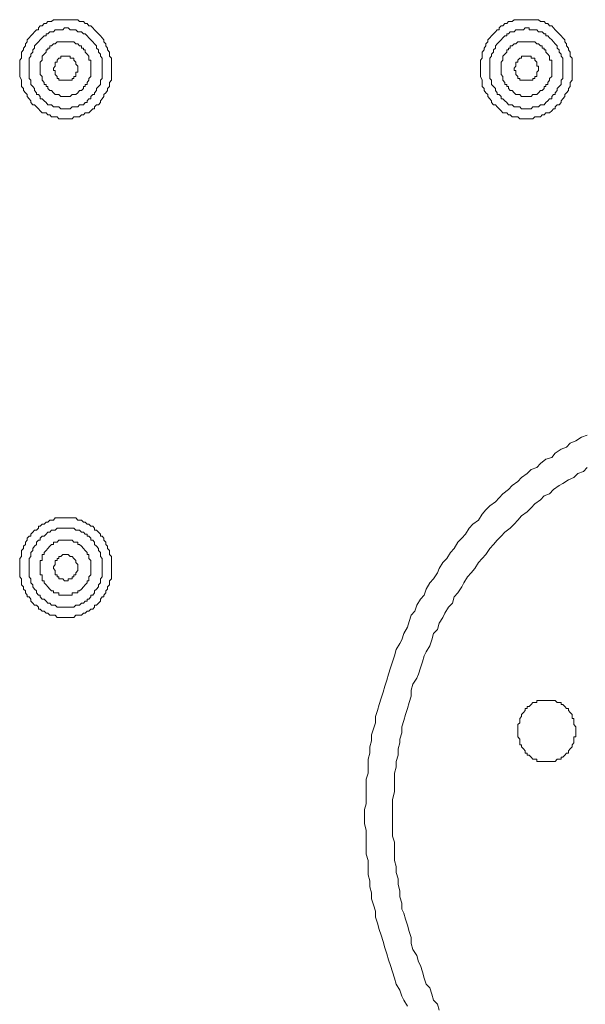
# Model space of a CAD drawing. Units: inches. Extents: x -917 to 837, y -402 to 735.
# Drawn here: x 258 to 283, y 282 to 325 of the extents above; entities that cross this region are included whole.
import ezdxf

# ---------------------------------------------------------------- set-up
doc = ezdxf.new("R2010")
doc.units = ezdxf.units.IN
doc.header["$MEASUREMENT"] = 0
doc.layers.add('图层 1', color=7, linetype='Continuous')

msp = doc.modelspace()

# ---------------------------------------------------------------- linework, layer by layer
at = {"layer": '图层 1', "color": 7, "lineweight": 9}
for points in [[(262.268, 322.552), (262.268, 322.638), (262.268, 322.73), (262.268, 322.813), (262.268, 322.905), (262.268, 322.991), (262.185, 323.081), (262.185, 323.17), (262.185, 323.256), (262.103, 323.348), (262.103, 323.424), (262.024, 323.52), (262.024, 323.609), (261.931, 323.695), (261.931, 323.785), (261.866, 323.874), (261.787, 323.953), (261.701, 324.049), (261.619, 324.128), (261.536, 324.217), (261.464, 324.313), (261.378, 324.396), (261.293, 324.396), (261.207, 324.489), (261.128, 324.489), (261.056, 324.578), (260.966, 324.578), (260.887, 324.578), (260.808, 324.66), (260.726, 324.66), (260.64, 324.66), (260.558, 324.66), (260.475, 324.66), (260.393, 324.66), (260.317, 324.66), (260.156, 324.66), (260.077, 324.66), (259.991, 324.66), (259.905, 324.66), (259.826, 324.66), (259.754, 324.66), (259.668, 324.578), (259.589, 324.578), (259.507, 324.578), (259.428, 324.489), (259.342, 324.489), (259.26, 324.396), (259.177, 324.396), (259.095, 324.313), (259.095, 324.217), (259.019, 324.217), (258.933, 324.128), (258.854, 324.049), (258.772, 323.953), (258.689, 323.874), (258.61, 323.785), (258.61, 323.695), (258.535, 323.609), (258.535, 323.52), (258.449, 323.424), (258.449, 323.348), (258.363, 323.256), (258.363, 323.17), (258.363, 323.081), (258.363, 322.991), (258.284, 322.905), (258.284, 322.813), (258.284, 322.73), (258.284, 322.638), (258.284, 322.552), (258.284, 322.459), (258.284, 322.38), (258.284, 322.284), (258.284, 322.201), (258.363, 322.03), (258.363, 321.937), (258.363, 321.851), (258.363, 321.762), (258.449, 321.676), (258.449, 321.587), (258.535, 321.494), (258.61, 321.412), (258.61, 321.322), (258.689, 321.233), (258.772, 321.144), (258.772, 321.061), (258.854, 320.965), (258.933, 320.965), (259.019, 320.879), (259.095, 320.79), (259.177, 320.708), (259.26, 320.622), (259.342, 320.622), (259.428, 320.622), (259.507, 320.529), (259.589, 320.529), (259.668, 320.443), (259.754, 320.443), (259.826, 320.443), (259.905, 320.443), (259.991, 320.354), (260.077, 320.354), (260.156, 320.354), (260.317, 320.354), (260.393, 320.354), (260.475, 320.354), (260.558, 320.354), (260.64, 320.443), (260.726, 320.443), (260.808, 320.443), (260.887, 320.443), (260.966, 320.529), (261.056, 320.529), (261.128, 320.622), (261.207, 320.622), (261.293, 320.622), (261.378, 320.708), (261.464, 320.79), (261.536, 320.79), (261.536, 320.879), (261.619, 320.965), (261.701, 320.965), (261.787, 321.061), (261.787, 321.144), (261.866, 321.233), (261.931, 321.322), (261.931, 321.412), (262.024, 321.494), (262.103, 321.587), (262.103, 321.676), (262.185, 321.762), (262.185, 321.851), (262.185, 321.937), (262.268, 322.03), (262.268, 322.201), (262.268, 322.284), (262.268, 322.38), (262.268, 322.459), (262.268, 322.552), (262.268, 322.552)], [(282.272, 322.552), (282.272, 322.638), (282.272, 322.73), (282.272, 322.813), (282.272, 322.905), (282.272, 322.991), (282.183, 323.081), (282.183, 323.17), (282.183, 323.256), (282.111, 323.348), (282.111, 323.424), (282.028, 323.52), (282.028, 323.609), (281.949, 323.695), (281.949, 323.785), (281.86, 323.874), (281.784, 323.953), (281.702, 324.049), (281.616, 324.128), (281.534, 324.217), (281.451, 324.313), (281.379, 324.396), (281.29, 324.396), (281.214, 324.489), (281.125, 324.489), (281.046, 324.578), (280.97, 324.578), (280.888, 324.578), (280.799, 324.66), (280.727, 324.66), (280.644, 324.66), (280.555, 324.66), (280.483, 324.66), (280.394, 324.66), (280.315, 324.66), (280.15, 324.66), (280.071, 324.66), (279.995, 324.66), (279.913, 324.66), (279.827, 324.66), (279.748, 324.66), (279.669, 324.578), (279.583, 324.578), (279.504, 324.578), (279.429, 324.489), (279.346, 324.489), (279.264, 324.396), (279.185, 324.396), (279.102, 324.313), (279.102, 324.217), (279.016, 324.217), (278.937, 324.128), (278.855, 324.049), (278.773, 323.953), (278.694, 323.874), (278.611, 323.785), (278.611, 323.695), (278.525, 323.609), (278.525, 323.52), (278.45, 323.424), (278.45, 323.348), (278.367, 323.256), (278.367, 323.17), (278.367, 323.081), (278.367, 322.991), (278.288, 322.905), (278.288, 322.813), (278.288, 322.73), (278.288, 322.638), (278.288, 322.552), (278.288, 322.459), (278.288, 322.38), (278.288, 322.284), (278.288, 322.201), (278.367, 322.03), (278.367, 321.937), (278.367, 321.851), (278.367, 321.762), (278.45, 321.676), (278.45, 321.587), (278.525, 321.494), (278.611, 321.412), (278.611, 321.322), (278.694, 321.233), (278.773, 321.144), (278.773, 321.061), (278.855, 320.965), (278.937, 320.965), (279.016, 320.879), (279.102, 320.79), (279.185, 320.708), (279.264, 320.622), (279.346, 320.622), (279.429, 320.622), (279.504, 320.529), (279.583, 320.529), (279.669, 320.443), (279.748, 320.443), (279.827, 320.443), (279.913, 320.443), (279.995, 320.354), (280.071, 320.354), (280.15, 320.354), (280.315, 320.354), (280.394, 320.354), (280.483, 320.354), (280.555, 320.354), (280.644, 320.443), (280.727, 320.443), (280.799, 320.443), (280.888, 320.443), (280.97, 320.529), (281.046, 320.529), (281.125, 320.622), (281.214, 320.622), (281.29, 320.622), (281.379, 320.708), (281.451, 320.79), (281.534, 320.79), (281.534, 320.879), (281.616, 320.965), (281.702, 320.965), (281.784, 321.061), (281.784, 321.144), (281.86, 321.233), (281.949, 321.322), (281.949, 321.412), (282.028, 321.494), (282.111, 321.587), (282.111, 321.676), (282.183, 321.762), (282.183, 321.851), (282.183, 321.937), (282.272, 322.03), (282.272, 322.201), (282.272, 322.284), (282.272, 322.38), (282.272, 322.459), (282.272, 322.552), (282.272, 322.552)], [(261.866, 322.552), (261.866, 322.638), (261.866, 322.73), (261.866, 322.813), (261.866, 322.905), (261.866, 322.991), (261.787, 323.081), (261.787, 323.17), (261.701, 323.256), (261.701, 323.348), (261.619, 323.424), (261.619, 323.52), (261.536, 323.609), (261.464, 323.695), (261.378, 323.785), (261.293, 323.874), (261.207, 323.953), (261.128, 324.049), (261.056, 324.049), (260.966, 324.128), (260.887, 324.128), (260.808, 324.128), (260.726, 324.217), (260.64, 324.217), (260.558, 324.217), (260.475, 324.217), (260.393, 324.313), (260.317, 324.313), (260.235, 324.313), (260.156, 324.217), (260.077, 324.217), (259.991, 324.217), (259.905, 324.217), (259.826, 324.217), (259.754, 324.128), (259.668, 324.128), (259.589, 324.128), (259.507, 324.049), (259.428, 324.049), (259.428, 323.953), (259.342, 323.953), (259.26, 323.874), (259.177, 323.785), (259.095, 323.695), (259.019, 323.609), (258.933, 323.52), (258.933, 323.424), (258.854, 323.348), (258.854, 323.256), (258.772, 323.17), (258.772, 323.081), (258.689, 322.991), (258.689, 322.905), (258.689, 322.813), (258.689, 322.73), (258.689, 322.638), (258.689, 322.552), (258.689, 322.459), (258.689, 322.38), (258.689, 322.284), (258.689, 322.201), (258.689, 322.112), (258.772, 322.03), (258.772, 321.937), (258.772, 321.851), (258.854, 321.762), (258.933, 321.676), (258.933, 321.587), (259.019, 321.494), (259.019, 321.412), (259.095, 321.412), (259.177, 321.322), (259.177, 321.233), (259.26, 321.233), (259.342, 321.144), (259.428, 321.061), (259.507, 320.965), (259.589, 320.965), (259.668, 320.965), (259.754, 320.879), (259.826, 320.879), (259.905, 320.879), (259.991, 320.879), (260.077, 320.79), (260.156, 320.79), (260.235, 320.79), (260.317, 320.79), (260.393, 320.79), (260.475, 320.79), (260.558, 320.879), (260.64, 320.879), (260.726, 320.879), (260.808, 320.879), (260.887, 320.965), (260.966, 320.965), (261.056, 320.965), (261.128, 321.061), (261.207, 321.061), (261.207, 321.144), (261.293, 321.233), (261.378, 321.233), (261.378, 321.322), (261.464, 321.412), (261.536, 321.412), (261.536, 321.494), (261.619, 321.587), (261.619, 321.676), (261.701, 321.762), (261.787, 321.851), (261.787, 321.937), (261.787, 322.03), (261.866, 322.112), (261.866, 322.201), (261.866, 322.284), (261.866, 322.38), (261.866, 322.459), (261.866, 322.552), (261.866, 322.552)], [(281.86, 322.552), (281.86, 322.638), (281.86, 322.73), (281.86, 322.813), (281.86, 322.905), (281.86, 322.991), (281.784, 323.081), (281.784, 323.17), (281.702, 323.256), (281.702, 323.348), (281.616, 323.424), (281.616, 323.52), (281.534, 323.609), (281.451, 323.695), (281.379, 323.785), (281.29, 323.874), (281.214, 323.953), (281.125, 323.953), (281.125, 324.049), (281.046, 324.049), (280.97, 324.128), (280.888, 324.128), (280.799, 324.128), (280.727, 324.217), (280.644, 324.217), (280.555, 324.217), (280.483, 324.217), (280.394, 324.217), (280.394, 324.313), (280.315, 324.313), (280.229, 324.313), (280.15, 324.217), (280.071, 324.217), (279.995, 324.217), (279.913, 324.217), (279.827, 324.217), (279.748, 324.128), (279.669, 324.128), (279.583, 324.128), (279.504, 324.049), (279.429, 324.049), (279.429, 323.953), (279.346, 323.953), (279.264, 323.874), (279.185, 323.785), (279.102, 323.695), (279.016, 323.609), (278.937, 323.52), (278.937, 323.424), (278.855, 323.348), (278.855, 323.256), (278.773, 323.17), (278.773, 323.081), (278.694, 322.991), (278.694, 322.905), (278.694, 322.813), (278.694, 322.73), (278.694, 322.638), (278.694, 322.552), (278.694, 322.459), (278.694, 322.38), (278.694, 322.284), (278.694, 322.201), (278.694, 322.112), (278.773, 322.03), (278.773, 321.937), (278.773, 321.851), (278.855, 321.762), (278.937, 321.676), (278.937, 321.587), (279.016, 321.494), (279.016, 321.412), (279.102, 321.412), (279.185, 321.322), (279.185, 321.233), (279.264, 321.233), (279.346, 321.144), (279.429, 321.061), (279.504, 320.965), (279.583, 320.965), (279.669, 320.965), (279.748, 320.879), (279.827, 320.879), (279.913, 320.879), (279.995, 320.879), (280.071, 320.79), (280.15, 320.79), (280.229, 320.79), (280.315, 320.79), (280.394, 320.79), (280.483, 320.79), (280.555, 320.879), (280.644, 320.879), (280.727, 320.879), (280.799, 320.879), (280.888, 320.965), (280.97, 320.965), (281.046, 320.965), (281.125, 321.061), (281.214, 321.144), (281.29, 321.233), (281.379, 321.233), (281.379, 321.322), (281.451, 321.412), (281.534, 321.412), (281.534, 321.494), (281.616, 321.587), (281.616, 321.676), (281.702, 321.762), (281.784, 321.851), (281.784, 321.937), (281.784, 322.03), (281.86, 322.112), (281.86, 322.201), (281.86, 322.284), (281.86, 322.38), (281.86, 322.459), (281.86, 322.552), (281.86, 322.552)], [(261.378, 322.552), (261.378, 322.638), (261.378, 322.73), (261.378, 322.813), (261.378, 322.905), (261.293, 322.905), (261.293, 322.991), (261.293, 323.081), (261.207, 323.17), (261.128, 323.256), (261.128, 323.348), (261.056, 323.348), (261.056, 323.424), (260.966, 323.424), (260.966, 323.52), (260.887, 323.52), (260.808, 323.609), (260.726, 323.609), (260.64, 323.695), (260.558, 323.695), (260.475, 323.695), (260.393, 323.695), (260.317, 323.695), (260.235, 323.695), (260.156, 323.695), (260.077, 323.695), (259.991, 323.695), (259.905, 323.695), (259.826, 323.609), (259.754, 323.609), (259.668, 323.52), (259.589, 323.52), (259.589, 323.424), (259.507, 323.424), (259.507, 323.348), (259.428, 323.348), (259.428, 323.256), (259.342, 323.17), (259.26, 323.081), (259.26, 322.991), (259.26, 322.905), (259.177, 322.813), (259.177, 322.73), (259.177, 322.638), (259.177, 322.552), (259.177, 322.459), (259.177, 322.38), (259.177, 322.284), (259.26, 322.201), (259.26, 322.112), (259.26, 322.03), (259.342, 321.937), (259.342, 321.851), (259.428, 321.851), (259.428, 321.762), (259.507, 321.762), (259.507, 321.676), (259.589, 321.587), (259.668, 321.587), (259.754, 321.494), (259.826, 321.412), (259.905, 321.412), (259.991, 321.412), (260.077, 321.322), (260.156, 321.322), (260.235, 321.322), (260.317, 321.322), (260.393, 321.322), (260.475, 321.322), (260.558, 321.412), (260.64, 321.412), (260.726, 321.412), (260.808, 321.494), (260.887, 321.587), (260.966, 321.587), (261.056, 321.676), (261.056, 321.762), (261.128, 321.762), (261.128, 321.851), (261.207, 321.851), (261.207, 321.937), (261.293, 322.03), (261.293, 322.112), (261.378, 322.201), (261.378, 322.284), (261.378, 322.38), (261.378, 322.459), (261.378, 322.552), (261.378, 322.552)], [(281.379, 322.552), (281.379, 322.638), (281.379, 322.73), (281.379, 322.813), (281.379, 322.905), (281.29, 322.905), (281.29, 322.991), (281.29, 323.081), (281.214, 323.17), (281.125, 323.256), (281.125, 323.348), (281.046, 323.348), (281.046, 323.424), (280.97, 323.424), (280.97, 323.52), (280.888, 323.52), (280.799, 323.609), (280.727, 323.609), (280.644, 323.695), (280.555, 323.695), (280.483, 323.695), (280.394, 323.695), (280.315, 323.695), (280.229, 323.695), (280.15, 323.695), (280.071, 323.695), (279.995, 323.695), (279.913, 323.695), (279.827, 323.609), (279.748, 323.609), (279.669, 323.52), (279.583, 323.52), (279.583, 323.424), (279.504, 323.424), (279.504, 323.348), (279.429, 323.348), (279.429, 323.256), (279.346, 323.17), (279.264, 323.081), (279.264, 322.991), (279.264, 322.905), (279.185, 322.813), (279.185, 322.73), (279.185, 322.638), (279.185, 322.552), (279.185, 322.459), (279.185, 322.38), (279.185, 322.284), (279.264, 322.201), (279.264, 322.112), (279.264, 322.03), (279.346, 321.937), (279.346, 321.851), (279.429, 321.851), (279.429, 321.762), (279.504, 321.762), (279.504, 321.676), (279.583, 321.587), (279.669, 321.587), (279.748, 321.494), (279.827, 321.412), (279.913, 321.412), (279.995, 321.412), (280.071, 321.322), (280.15, 321.322), (280.229, 321.322), (280.315, 321.322), (280.394, 321.322), (280.483, 321.322), (280.555, 321.412), (280.644, 321.412), (280.727, 321.412), (280.799, 321.494), (280.888, 321.587), (280.97, 321.587), (281.046, 321.676), (281.046, 321.762), (281.125, 321.762), (281.125, 321.851), (281.214, 321.851), (281.214, 321.937), (281.29, 322.03), (281.29, 322.112), (281.379, 322.201), (281.379, 322.284), (281.379, 322.38), (281.379, 322.459), (281.379, 322.552), (281.379, 322.552)], [(260.808, 322.552), (260.808, 322.638), (260.726, 322.73), (260.726, 322.813), (260.64, 322.905), (260.64, 322.991), (260.558, 322.991), (260.475, 322.991), (260.475, 323.081), (260.393, 323.081), (260.317, 323.081), (260.235, 323.081), (260.156, 323.081), (260.077, 323.081), (260.077, 322.991), (259.991, 322.991), (259.905, 322.905), (259.905, 322.813), (259.826, 322.813), (259.826, 322.73), (259.826, 322.638), (259.754, 322.552), (259.754, 322.459), (259.826, 322.459), (259.826, 322.38), (259.826, 322.284), (259.905, 322.201), (259.905, 322.112), (259.991, 322.112), (259.991, 322.03), (260.077, 322.03), (260.156, 322.03), (260.235, 322.03), (260.317, 322.03), (260.393, 322.03), (260.475, 322.03), (260.558, 322.03), (260.558, 322.112), (260.64, 322.112), (260.64, 322.201), (260.726, 322.201), (260.726, 322.284), (260.726, 322.38), (260.808, 322.38), (260.808, 322.459), (260.808, 322.552), (260.808, 322.552)], [(280.799, 322.552), (280.799, 322.638), (280.727, 322.638), (280.727, 322.73), (280.727, 322.813), (280.644, 322.905), (280.644, 322.991), (280.555, 322.991), (280.483, 322.991), (280.483, 323.081), (280.394, 323.081), (280.315, 323.081), (280.229, 323.081), (280.15, 323.081), (280.071, 323.081), (280.071, 322.991), (279.995, 322.991), (279.913, 322.905), (279.913, 322.813), (279.827, 322.813), (279.827, 322.73), (279.827, 322.638), (279.748, 322.552), (279.748, 322.459), (279.827, 322.459), (279.827, 322.38), (279.827, 322.284), (279.913, 322.201), (279.913, 322.112), (279.995, 322.112), (279.995, 322.03), (280.071, 322.03), (280.15, 322.03), (280.229, 322.03), (280.315, 322.03), (280.394, 322.03), (280.483, 322.03), (280.555, 322.03), (280.555, 322.112), (280.644, 322.112), (280.644, 322.201), (280.727, 322.201), (280.727, 322.284), (280.727, 322.38), (280.799, 322.459), (280.799, 322.552), (280.799, 322.552)], [(282.921, 306.638), (282.67, 306.555), (282.433, 306.384), (282.183, 306.294), (282.028, 306.116), (281.784, 306.03), (281.534, 305.848), (281.379, 305.673), (281.125, 305.59), (280.888, 305.408), (280.727, 305.237), (280.483, 305.144), (280.315, 304.976), (280.071, 304.797), (279.913, 304.622), (279.669, 304.447), (279.504, 304.275), (279.264, 304.096), (279.102, 303.914), (278.937, 303.743), (278.694, 303.571), (278.525, 303.396), (278.367, 303.21), (278.199, 302.949), (277.959, 302.778), (277.797, 302.606), (277.639, 302.338), (277.471, 302.163), (277.306, 301.988), (277.152, 301.723), (276.983, 301.541), (276.825, 301.28), (276.654, 301.112), (276.499, 300.848), (276.417, 300.666), (276.252, 300.405), (276.09, 300.226), (275.926, 299.958), (275.85, 299.697), (275.678, 299.519), (275.52, 299.265), (275.441, 299.004), (275.28, 298.822), (275.194, 298.557), (275.119, 298.3), (274.954, 298.028), (274.868, 297.76), (274.792, 297.599), (274.631, 297.331), (274.549, 297.063), (274.463, 296.799), (274.38, 296.538), (274.298, 296.273), (274.219, 296.012), (274.136, 295.744), (274.057, 295.483), (273.978, 295.222), (273.896, 294.951), (273.81, 294.69), (273.728, 294.426), (273.728, 294.158), (273.649, 293.897), (273.563, 293.639), (273.563, 293.375), (273.491, 293.11), (273.491, 292.846), (273.405, 292.578), (273.405, 292.238), (273.405, 291.97), (273.329, 291.713), (273.329, 291.445), (273.329, 291.17), (273.329, 290.909), (273.329, 290.648), (273.25, 290.391), (273.25, 290.033), (273.25, 289.769), (273.329, 289.501), (273.329, 289.24), (273.329, 288.979), (273.329, 288.711), (273.329, 288.454), (273.405, 288.189), (273.405, 287.832), (273.405, 287.568), (273.491, 287.303), (273.491, 287.046), (273.563, 286.781), (273.563, 286.517), (273.649, 286.256), (273.728, 285.985), (273.728, 285.727), (273.81, 285.463), (273.896, 285.195), (273.978, 284.937), (274.057, 284.666), (274.136, 284.401), (274.219, 284.14), (274.298, 283.876), (274.38, 283.622), (274.463, 283.354), (274.549, 283.083), (274.631, 282.818), (274.792, 282.557), (274.868, 282.296), (274.954, 282.118), (275.119, 281.86)], [(282.921, 305.237), (282.756, 305.061), (282.509, 304.976), (282.344, 304.797), (282.111, 304.704), (281.86, 304.533), (281.702, 304.447), (281.451, 304.275), (281.29, 304.096), (281.046, 304.004), (280.888, 303.832), (280.644, 303.65), (280.483, 303.478), (280.315, 303.31), (280.071, 303.131), (279.913, 302.949), (279.748, 302.778), (279.583, 302.606), (279.346, 302.427), (279.185, 302.252), (279.016, 302.074), (278.855, 301.899), (278.694, 301.723), (278.525, 301.459), (278.367, 301.28), (278.199, 301.112), (278.045, 300.848), (277.88, 300.666), (277.722, 300.494), (277.56, 300.226), (277.471, 300.051), (277.306, 299.79), (277.152, 299.615), (277.073, 299.347), (276.901, 299.179), (276.74, 298.911), (276.654, 298.732), (276.499, 298.475), (276.417, 298.207), (276.252, 298.028), (276.173, 297.76), (276.09, 297.503), (275.926, 297.238), (275.85, 297.063), (275.764, 296.799), (275.678, 296.538), (275.599, 296.273), (275.52, 296.091), (275.356, 295.837), (275.28, 295.573), (275.28, 295.308), (275.194, 295.04), (275.119, 294.776), (275.036, 294.515), (274.954, 294.251), (274.868, 293.986), (274.868, 293.725), (274.792, 293.454), (274.792, 293.286), (274.71, 293.021), (274.71, 292.753), (274.631, 292.485), (274.631, 292.238), (274.549, 291.97), (274.549, 291.713), (274.549, 291.445), (274.549, 291.17), (274.463, 290.82), (274.463, 290.562), (274.463, 290.294), (274.463, 290.033), (274.463, 289.769), (274.463, 289.501), (274.463, 289.24), (274.549, 288.979), (274.549, 288.711), (274.549, 288.454), (274.549, 288.189), (274.631, 287.925), (274.631, 287.657), (274.71, 287.389), (274.71, 287.135), (274.792, 286.871), (274.792, 286.603), (274.868, 286.338), (274.868, 286.07), (274.954, 285.899), (275.036, 285.638), (275.119, 285.373), (275.194, 285.109), (275.28, 284.848), (275.28, 284.58), (275.356, 284.322), (275.52, 284.055), (275.599, 283.79), (275.678, 283.622), (275.764, 283.354), (275.85, 283.083), (275.926, 282.818), (276.09, 282.653), (276.173, 282.382), (276.252, 282.118), (276.417, 281.946), (276.499, 281.688)], [(262.268, 300.93), (262.268, 301.019), (262.268, 301.112), (262.268, 301.198), (262.268, 301.28), (262.268, 301.366), (262.185, 301.459), (262.185, 301.541), (262.185, 301.634), (262.103, 301.723), (262.103, 301.813), (262.024, 301.899), (262.024, 301.988), (261.931, 302.074), (261.931, 302.163), (261.866, 302.252), (261.787, 302.252), (261.787, 302.338), (261.701, 302.427), (261.619, 302.51), (261.536, 302.51), (261.536, 302.606), (261.464, 302.688), (261.378, 302.688), (261.293, 302.778), (261.207, 302.778), (261.128, 302.867), (261.056, 302.867), (260.966, 302.949), (260.887, 302.949), (260.808, 302.949), (260.726, 303.042), (260.64, 303.042), (260.558, 303.042), (260.475, 303.042), (260.393, 303.042), (260.317, 303.042), (260.156, 303.042), (260.077, 303.042), (259.991, 303.042), (259.905, 303.042), (259.826, 303.042), (259.754, 302.949), (259.668, 302.949), (259.589, 302.949), (259.507, 302.867), (259.428, 302.867), (259.342, 302.778), (259.26, 302.778), (259.177, 302.688), (259.095, 302.688), (259.095, 302.606), (259.019, 302.51), (258.933, 302.51), (258.854, 302.427), (258.772, 302.338), (258.772, 302.252), (258.689, 302.252), (258.61, 302.163), (258.61, 302.074), (258.535, 301.988), (258.535, 301.899), (258.449, 301.813), (258.449, 301.723), (258.363, 301.634), (258.363, 301.541), (258.363, 301.459), (258.363, 301.366), (258.284, 301.28), (258.284, 301.198), (258.284, 301.112), (258.284, 301.019), (258.284, 300.93), (258.284, 300.758), (258.284, 300.666), (258.284, 300.583), (258.284, 300.494), (258.363, 300.405), (258.363, 300.319), (258.363, 300.226), (258.363, 300.137), (258.449, 300.051), (258.449, 299.958), (258.535, 299.879), (258.535, 299.79), (258.61, 299.697), (258.61, 299.615), (258.689, 299.615), (258.772, 299.519), (258.772, 299.436), (258.854, 299.347), (258.933, 299.265), (259.019, 299.265), (259.095, 299.179), (259.095, 299.086), (259.177, 299.086), (259.26, 299.004), (259.342, 299.004), (259.428, 298.911), (259.507, 298.911), (259.589, 298.822), (259.668, 298.822), (259.754, 298.822), (259.826, 298.822), (259.905, 298.732), (259.991, 298.732), (260.077, 298.732), (260.156, 298.732), (260.317, 298.732), (260.393, 298.732), (260.475, 298.732), (260.558, 298.732), (260.64, 298.732), (260.726, 298.822), (260.808, 298.822), (260.887, 298.822), (260.966, 298.822), (261.056, 298.911), (261.128, 298.911), (261.207, 299.004), (261.293, 299.004), (261.378, 299.086), (261.464, 299.086), (261.536, 299.179), (261.536, 299.265), (261.619, 299.265), (261.701, 299.347), (261.787, 299.436), (261.787, 299.519), (261.866, 299.615), (261.931, 299.615), (261.931, 299.697), (262.024, 299.79), (262.024, 299.879), (262.103, 299.958), (262.103, 300.051), (262.185, 300.137), (262.185, 300.226), (262.185, 300.319), (262.268, 300.405), (262.268, 300.494), (262.268, 300.583), (262.268, 300.666), (262.268, 300.758), (262.268, 300.93), (262.268, 300.93)], [(261.866, 300.93), (261.866, 301.019), (261.866, 301.112), (261.866, 301.198), (261.866, 301.28), (261.787, 301.366), (261.787, 301.459), (261.787, 301.541), (261.701, 301.634), (261.701, 301.723), (261.619, 301.813), (261.536, 301.899), (261.536, 301.988), (261.464, 302.074), (261.378, 302.074), (261.378, 302.163), (261.293, 302.252), (261.207, 302.252), (261.207, 302.338), (261.128, 302.338), (261.056, 302.427), (260.966, 302.427), (260.887, 302.51), (260.808, 302.51), (260.726, 302.51), (260.64, 302.606), (260.558, 302.606), (260.475, 302.606), (260.393, 302.606), (260.317, 302.606), (260.235, 302.606), (260.156, 302.606), (260.077, 302.606), (259.991, 302.606), (259.905, 302.606), (259.826, 302.51), (259.754, 302.51), (259.668, 302.51), (259.589, 302.427), (259.507, 302.427), (259.428, 302.338), (259.342, 302.252), (259.26, 302.252), (259.177, 302.163), (259.177, 302.074), (259.095, 302.074), (259.019, 301.988), (259.019, 301.899), (258.933, 301.813), (258.854, 301.723), (258.854, 301.634), (258.772, 301.541), (258.772, 301.459), (258.772, 301.366), (258.689, 301.28), (258.689, 301.198), (258.689, 301.112), (258.689, 301.019), (258.689, 300.93), (258.689, 300.848), (258.689, 300.758), (258.689, 300.666), (258.689, 300.583), (258.689, 300.494), (258.772, 300.405), (258.772, 300.319), (258.772, 300.226), (258.854, 300.137), (258.854, 300.051), (258.933, 299.958), (259.019, 299.879), (259.019, 299.79), (259.095, 299.697), (259.177, 299.697), (259.177, 299.615), (259.26, 299.519), (259.342, 299.519), (259.428, 299.436), (259.507, 299.347), (259.589, 299.347), (259.668, 299.265), (259.754, 299.265), (259.826, 299.265), (259.905, 299.179), (259.991, 299.179), (260.077, 299.179), (260.156, 299.179), (260.235, 299.179), (260.317, 299.179), (260.393, 299.179), (260.475, 299.179), (260.558, 299.179), (260.64, 299.179), (260.726, 299.265), (260.808, 299.265), (260.887, 299.265), (260.966, 299.347), (261.056, 299.347), (261.128, 299.436), (261.207, 299.436), (261.207, 299.519), (261.293, 299.519), (261.378, 299.615), (261.378, 299.697), (261.464, 299.697), (261.536, 299.79), (261.536, 299.879), (261.619, 299.958), (261.701, 300.051), (261.701, 300.137), (261.787, 300.226), (261.787, 300.319), (261.787, 300.405), (261.866, 300.494), (261.866, 300.583), (261.866, 300.666), (261.866, 300.758), (261.866, 300.848), (261.866, 300.93), (261.866, 300.93)], [(261.378, 300.93), (261.378, 301.019), (261.378, 301.112), (261.378, 301.198), (261.293, 301.28), (261.293, 301.366), (261.293, 301.459), (261.207, 301.459), (261.207, 301.541), (261.128, 301.634), (261.056, 301.723), (260.966, 301.813), (260.887, 301.899), (260.808, 301.899), (260.808, 301.988), (260.726, 301.988), (260.64, 301.988), (260.558, 302.074), (260.475, 302.074), (260.393, 302.074), (260.317, 302.074), (260.235, 302.074), (260.156, 302.074), (260.077, 302.074), (259.991, 302.074), (259.905, 301.988), (259.826, 301.988), (259.754, 301.988), (259.754, 301.899), (259.668, 301.899), (259.589, 301.813), (259.507, 301.723), (259.428, 301.634), (259.342, 301.541), (259.342, 301.459), (259.26, 301.459), (259.26, 301.366), (259.26, 301.28), (259.26, 301.198), (259.177, 301.198), (259.177, 301.112), (259.177, 301.019), (259.177, 300.93), (259.177, 300.848), (259.177, 300.758), (259.177, 300.666), (259.177, 300.583), (259.26, 300.583), (259.26, 300.494), (259.26, 300.405), (259.26, 300.319), (259.342, 300.319), (259.342, 300.226), (259.428, 300.137), (259.507, 300.051), (259.589, 299.958), (259.668, 299.879), (259.754, 299.879), (259.754, 299.79), (259.826, 299.79), (259.905, 299.79), (259.991, 299.79), (259.991, 299.697), (260.077, 299.697), (260.156, 299.697), (260.235, 299.697), (260.317, 299.697), (260.393, 299.697), (260.475, 299.697), (260.558, 299.697), (260.558, 299.79), (260.64, 299.79), (260.726, 299.79), (260.808, 299.79), (260.808, 299.879), (260.887, 299.879), (260.966, 299.958), (261.056, 300.051), (261.128, 300.137), (261.207, 300.226), (261.207, 300.319), (261.293, 300.319), (261.293, 300.405), (261.293, 300.494), (261.378, 300.583), (261.378, 300.666), (261.378, 300.758), (261.378, 300.848), (261.378, 300.93), (261.378, 300.93)], [(260.808, 300.93), (260.808, 301.019), (260.726, 301.112), (260.726, 301.198), (260.64, 301.28), (260.558, 301.366), (260.475, 301.366), (260.393, 301.459), (260.317, 301.459), (260.235, 301.459), (260.156, 301.459), (260.077, 301.366), (259.991, 301.366), (259.991, 301.28), (259.905, 301.28), (259.905, 301.198), (259.826, 301.198), (259.826, 301.112), (259.826, 301.019), (259.754, 300.93), (259.754, 300.848), (259.826, 300.758), (259.826, 300.666), (259.826, 300.583), (259.905, 300.583), (259.905, 300.494), (259.991, 300.494), (259.991, 300.405), (260.077, 300.405), (260.156, 300.405), (260.235, 300.319), (260.317, 300.319), (260.393, 300.319), (260.393, 300.405), (260.475, 300.405), (260.558, 300.405), (260.558, 300.494), (260.64, 300.494), (260.64, 300.583), (260.726, 300.583), (260.726, 300.666), (260.808, 300.758), (260.808, 300.848), (260.808, 300.93), (260.808, 300.93)], [(282.433, 293.814), (282.433, 293.897), (282.433, 293.986), (282.344, 294.079), (282.344, 294.158), (282.344, 294.251), (282.344, 294.347), (282.272, 294.347), (282.272, 294.426), (282.272, 294.515), (282.183, 294.601), (282.111, 294.69), (282.111, 294.776), (282.028, 294.776), (281.949, 294.865), (281.86, 294.951), (281.784, 294.951), (281.784, 295.04), (281.702, 295.04), (281.616, 295.04), (281.534, 295.13), (281.451, 295.13), (281.379, 295.13), (281.29, 295.13), (281.214, 295.13), (281.125, 295.13), (281.046, 295.13), (280.97, 295.13), (280.888, 295.13), (280.799, 295.13), (280.727, 295.13), (280.727, 295.04), (280.644, 295.04), (280.555, 295.04), (280.483, 294.951), (280.394, 294.865), (280.315, 294.865), (280.315, 294.776), (280.229, 294.776), (280.229, 294.69), (280.15, 294.601), (280.071, 294.515), (280.071, 294.426), (279.995, 294.347), (279.995, 294.251), (279.995, 294.158), (279.913, 294.079), (279.913, 293.986), (279.913, 293.897), (279.913, 293.814), (279.913, 293.725), (279.913, 293.639), (279.913, 293.553), (279.995, 293.454), (279.995, 293.375), (279.995, 293.286), (279.995, 293.196), (280.071, 293.196), (280.071, 293.11), (280.15, 293.021), (280.229, 292.935), (280.229, 292.846), (280.315, 292.846), (280.315, 292.753), (280.394, 292.753), (280.483, 292.671), (280.555, 292.578), (280.644, 292.578), (280.727, 292.578), (280.727, 292.485), (280.799, 292.485), (280.888, 292.485), (280.97, 292.485), (281.046, 292.485), (281.125, 292.485), (281.214, 292.485), (281.29, 292.485), (281.379, 292.485), (281.451, 292.485), (281.534, 292.485), (281.616, 292.578), (281.702, 292.578), (281.784, 292.578), (281.784, 292.671), (281.86, 292.671), (281.949, 292.753), (282.028, 292.846), (282.111, 292.846), (282.111, 292.935), (282.183, 293.021), (282.272, 293.11), (282.272, 293.196), (282.344, 293.286), (282.344, 293.375), (282.344, 293.454), (282.344, 293.553), (282.433, 293.553), (282.433, 293.639), (282.433, 293.725), (282.433, 293.814), (282.433, 293.814)]]:
    msp.add_lwpolyline(points, dxfattribs=at)

doc.saveas('drawing.dxf')
